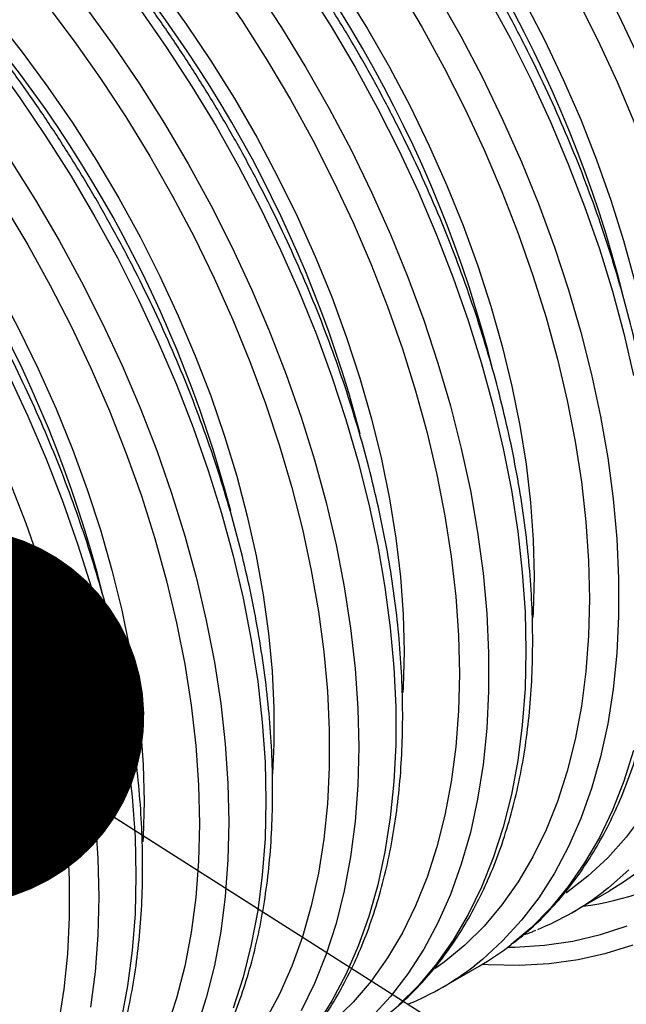
# Model space of a CAD drawing. Units: millimetres. Extents: x 499 to 21123, y 350 to 12781.
# Drawn here: x 13751 to 13807, y 5361 to 5452 of the extents above; entities that cross this region are included whole.
import ezdxf

# ---------------------------------------------------------------- set-up
doc = ezdxf.new("R2010")
doc.units = ezdxf.units.MM
doc.header["$LTSCALE"] = 50
doc.layers.add('FORMAT', color=7, linetype='Continuous')
doc.dimstyles.new('SLDDIMSTYLE0', dxfattribs={"dimtxt": 0.18, "dimasz": 34.735043, "dimexe": 0, "dimexo": 0.0625, "dimgap": 0, "dimtad": 0, "dimtih": 1, "dimtoh": 1, "dimdec": 0, "dimrnd": 1e-09, "dimzin": 0, "dimdsep": 46, "dimtxsty": 'Standard', "dimblk1": 'DOT', "dimblk2": 'DOT', "dimsah": 1, "dimcen": 0.09, "dimadec": 0, "dimazin": 0, "dimtfac": 34.735043, "dimtdec": 0, "dimtofl": 0, "dimtmove": 0, "dimatfit": 3, "dimldrblk": 'DOT', "dimfxl": 1, "dimfrac": 2, "dimtolj": 1, "dimtzin": 0, "dimarcsym": 0})

# ---------------------------------------------------------------- blocks, each defined once
blk = doc.blocks.new('_Dot')
at = {"color": 0, "linetype": 'ByBlock', "lineweight": -2}
blk.add_line((-0.5, 0), (-1, 0), dxfattribs=at)
at = {"color": 0, "linetype": 'ByBlock', "const_width": 0.5}
blk.add_lwpolyline([(-0.25, 0, 1), (0.25, 0, 1)], format="xyb", close=True, dxfattribs=at)

msp = doc.modelspace()

# ---------------------------------------------------------------- linework, layer by layer
at = {"color": 7, "linetype": 'Continuous', "lineweight": 25}
for p, q in [((13801.864, 5369.425), (13805.28, 5371.397)), ((13789.89, 5362.513), (13793.306, 5364.485))]:
    msp.add_line(p, q, dxfattribs=at)
at = {"color": 7, "linetype": 'Continuous', "lineweight": 25, "flags": 128}
for points in [[(13764.1, 5500.728), (13767.13, 5498.787), (13770.147, 5496.663), (13773.142, 5494.362), (13776.104, 5491.892), (13779.027, 5489.259), (13781.9, 5486.472), (13784.716, 5483.538), (13787.466, 5480.467), (13790.142, 5477.268), (13792.735, 5473.95), (13795.238, 5470.523), (13797.644, 5466.997), (13799.945, 5463.384), (13802.135, 5459.693), (13804.206, 5455.935), (13806.154, 5452.123), (13807.971, 5448.266)], [(13759.598, 5500.196), (13762.618, 5498.453), (13765.633, 5496.518), (13768.635, 5494.398), (13771.613, 5492.1), (13774.559, 5489.63), (13777.463, 5486.997), (13780.316, 5484.207), (13783.11, 5481.271), (13785.836, 5478.196), (13788.486, 5474.994), (13791.051, 5471.672), (13793.524, 5468.242), (13795.896, 5464.714), (13798.161, 5461.1), (13800.311, 5457.41), (13802.34, 5453.656), (13804.242, 5449.848), (13806.01, 5446.001), (13807.64, 5442.124)], [(13756.883, 5495.773), (13758.904, 5494.72), (13761.786, 5493.057), (13764.663, 5491.204), (13767.525, 5489.169), (13770.364, 5486.958), (13773.169, 5484.578), (13775.931, 5482.037), (13778.642, 5479.344), (13781.292, 5476.508), (13783.873, 5473.538), (13786.375, 5470.443), (13788.791, 5467.235), (13791.112, 5463.924), (13793.332, 5460.52), (13795.441, 5457.036), (13797.434, 5453.482), (13799.304, 5449.871), (13801.044, 5446.214), (13802.65, 5442.524), (13804.114, 5438.813), (13805.434, 5435.093), (13806.603, 5431.377), (13807.619, 5427.677)], [(13769.088, 5455.114), (13771.475, 5451.615), (13773.755, 5448.028), (13775.924, 5444.363), (13777.973, 5440.633), (13779.897, 5436.847), (13781.689, 5433.018), (13783.345, 5429.158), (13784.858, 5425.278), (13786.226, 5421.39), (13787.442, 5417.507), (13788.504, 5413.64), (13789.408, 5409.801), (13790.151, 5406.002), (13790.732, 5402.255), (13791.148, 5398.571), (13791.398, 5394.961), (13791.482, 5391.437), (13791.398, 5388.009), (13791.148, 5384.689), (13790.732, 5381.485), (13790.151, 5378.408), (13789.408, 5375.467), (13788.504, 5372.672), (13787.442, 5370.032), (13786.226, 5367.553), (13784.858, 5365.244), (13783.345, 5363.111), (13781.689, 5361.163), (13779.897, 5359.403)], [(13763.946, 5454.629), (13766.321, 5451.331), (13768.595, 5447.934), (13770.761, 5444.452), (13772.81, 5440.895), (13774.737, 5437.276), (13776.535, 5433.606), (13778.197, 5429.898), (13779.719, 5426.165), (13781.094, 5422.419), (13782.319, 5418.673), (13783.389, 5414.939), (13784.3, 5411.231), (13785.05, 5407.559), (13785.636, 5403.938), (13786.056, 5400.379), (13786.308, 5396.894), (13786.393, 5393.494), (13786.308, 5390.192), (13786.282, 5389.715)], [(13772.723, 5454.629), (13775.09, 5451.015), (13777.346, 5447.318), (13779.484, 5443.549), (13781.499, 5439.719), (13783.382, 5435.84), (13785.13, 5431.924), (13786.736, 5427.983), (13788.196, 5424.029), (13789.505, 5420.074), (13790.659, 5416.129), (13791.655, 5412.207), (13792.489, 5408.321), (13793.16, 5404.481), (13793.665, 5400.699), (13794.002, 5396.987), (13794.171, 5393.356), (13794.171, 5389.817), (13794.002, 5386.381), (13793.665, 5383.059), (13793.16, 5379.86), (13792.489, 5376.794), (13791.655, 5373.871), (13790.659, 5371.099), (13789.505, 5368.487), (13788.196, 5366.043), (13786.736, 5363.774), (13785.13, 5361.688), (13783.382, 5359.789)], [(13777.37, 5454.753), (13779.679, 5451.098), (13781.873, 5447.366), (13783.947, 5443.568), (13785.893, 5439.715), (13787.707, 5435.819), (13789.381, 5431.892), (13790.912, 5427.947), (13792.295, 5423.994), (13793.524, 5420.046), (13794.598, 5416.115), (13795.512, 5412.213), (13796.264, 5408.352), (13796.851, 5404.543), (13797.271, 5400.798), (13797.524, 5397.129), (13797.608, 5393.546), (13797.524, 5390.06), (13797.271, 5386.683), (13796.851, 5383.424), (13796.264, 5380.292), (13795.512, 5377.299), (13794.598, 5374.452), (13793.524, 5371.761), (13792.295, 5369.233), (13790.912, 5366.877), (13789.381, 5364.698), (13787.707, 5362.705), (13785.893, 5360.903)], [(13780.898, 5454.333), (13783.026, 5450.874), (13785.04, 5447.344), (13786.932, 5443.753), (13788.697, 5440.115), (13790.328, 5436.441), (13791.821, 5432.743), (13793.17, 5429.034), (13794.372, 5425.325), (13795.421, 5421.63), (13796.315, 5417.96), (13797.05, 5414.327), (13797.624, 5410.743), (13798.036, 5407.221), (13798.284, 5403.772), (13798.366, 5400.407), (13798.284, 5397.137), (13798.255, 5396.62)], [(13785.894, 5454.67), (13788.043, 5451.019), (13790.074, 5447.302), (13791.981, 5443.532), (13793.757, 5439.72), (13795.397, 5435.878), (13796.896, 5432.017), (13798.25, 5428.148), (13799.455, 5424.285), (13800.507, 5420.438), (13801.402, 5416.619), (13802.138, 5412.84), (13802.713, 5409.112), (13803.125, 5405.447), (13803.373, 5401.856), (13803.455, 5398.349), (13803.373, 5394.938), (13803.125, 5391.633), (13802.713, 5388.444), (13802.138, 5385.38), (13801.402, 5382.451), (13800.507, 5379.666), (13799.455, 5377.033), (13798.25, 5374.56), (13796.896, 5372.255), (13795.397, 5370.125), (13793.757, 5368.176), (13791.981, 5366.415), (13790.074, 5364.846), (13789.242, 5364.249)], [(13789.48, 5453.957), (13791.599, 5450.202), (13793.595, 5446.388), (13795.461, 5442.526), (13797.192, 5438.629), (13798.783, 5434.706), (13800.228, 5430.772), (13801.525, 5426.837), (13802.668, 5422.913), (13803.654, 5419.012), (13804.48, 5415.145), (13805.144, 5411.326), (13805.644, 5407.564), (13805.978, 5403.871), (13806.145, 5400.259), (13806.145, 5396.738), (13805.978, 5393.319), (13805.644, 5390.012), (13805.144, 5386.827), (13804.48, 5383.774), (13803.654, 5380.862), (13802.668, 5378.099), (13801.525, 5375.495), (13800.228, 5373.056), (13798.783, 5370.791), (13797.192, 5368.705), (13795.461, 5366.806), (13793.595, 5365.099), (13792.857, 5364.506)], [(13794.137, 5453.763), (13796.174, 5449.994), (13798.086, 5446.173), (13799.867, 5442.311), (13801.511, 5438.421), (13803.013, 5434.512), (13804.37, 5430.598), (13805.576, 5426.689), (13806.63, 5422.798), (13807.526, 5418.936)], [(13729.984, 5452.474), (13732.657, 5449.673), (13735.262, 5446.735), (13737.791, 5443.669), (13740.236, 5440.486), (13742.588, 5437.197), (13744.839, 5433.812), (13746.983, 5430.343), (13749.012, 5426.802), (13750.918, 5423.199), (13752.697, 5419.547), (13754.341, 5415.859), (13755.846, 5412.147), (13757.206, 5408.422), (13758.417, 5404.698), (13759.475, 5400.986), (13760.377, 5397.3), (13761.118, 5393.651), (13761.697, 5390.051), (13762.112, 5386.514), (13762.362, 5383.049), (13762.445, 5379.67), (13762.362, 5376.386), (13762.338, 5375.951)], [(13753.478, 5453.101), (13755.998, 5449.759), (13758.423, 5446.313), (13760.747, 5442.775), (13762.962, 5439.154), (13765.062, 5435.462), (13767.04, 5431.71), (13768.89, 5427.91), (13770.606, 5424.073), (13772.183, 5420.211), (13773.617, 5416.336), (13774.903, 5412.459), (13776.037, 5408.593), (13777.015, 5404.749), (13777.835, 5400.939), (13778.494, 5397.175), (13778.99, 5393.468), (13779.321, 5389.83), (13779.487, 5386.271), (13779.487, 5382.803), (13779.321, 5379.436), (13778.99, 5376.18), (13778.494, 5373.046), (13777.835, 5370.042), (13777.015, 5367.179), (13776.037, 5364.465), (13774.903, 5361.908), (13773.617, 5359.515)], [(13757.084, 5452.854), (13759.597, 5449.389), (13762.01, 5445.824), (13764.315, 5442.171), (13766.507, 5438.441), (13768.578, 5434.645), (13770.521, 5430.794), (13772.332, 5426.901), (13774.004, 5422.978), (13775.533, 5419.035), (13776.913, 5415.085), (13778.141, 5411.141), (13779.213, 5407.213), (13780.126, 5403.314), (13780.876, 5399.456), (13781.462, 5395.65), (13781.882, 5391.908), (13782.135, 5388.242), (13782.219, 5384.662), (13782.135, 5381.179), (13781.882, 5377.804), (13781.462, 5374.547), (13780.876, 5371.418), (13780.126, 5368.426), (13779.213, 5365.581), (13778.141, 5362.891), (13776.913, 5360.364)], [(13762.075, 5452.681), (13764.51, 5449.178), (13766.842, 5445.583), (13769.063, 5441.908), (13771.169, 5438.163), (13773.151, 5434.361), (13775.005, 5430.511), (13776.724, 5426.626), (13778.304, 5422.718), (13779.739, 5418.797), (13781.027, 5414.877), (13782.161, 5410.967), (13783.14, 5407.081), (13783.961, 5403.23), (13784.62, 5399.425), (13785.116, 5395.677), (13785.448, 5391.999), (13785.614, 5388.4), (13785.614, 5384.892), (13785.448, 5381.485), (13785.116, 5378.189), (13784.62, 5375.014), (13783.961, 5371.97), (13783.14, 5369.066), (13782.161, 5366.31), (13781.027, 5363.711), (13779.739, 5361.277), (13778.304, 5359.014)], [(13748.733, 5451.859), (13751.202, 5448.738), (13753.582, 5445.508), (13755.866, 5442.178), (13758.047, 5438.76), (13760.116, 5435.265), (13762.068, 5431.705), (13763.895, 5428.091), (13765.592, 5424.435), (13767.153, 5420.749), (13768.573, 5417.046), (13769.848, 5413.338), (13770.972, 5409.637), (13771.943, 5405.955), (13772.757, 5402.304), (13773.411, 5398.696), (13773.904, 5395.144), (13774.233, 5391.659), (13774.398, 5388.252), (13774.398, 5384.935), (13774.272, 5382.237)], [(13748.47, 5447.989), (13750.988, 5444.521), (13753.406, 5440.953), (13755.717, 5437.298), (13757.913, 5433.564), (13759.988, 5429.765), (13761.936, 5425.91), (13763.751, 5422.013), (13765.427, 5418.085), (13766.959, 5414.138), (13768.343, 5410.183), (13769.574, 5406.234), (13770.648, 5402.301), (13771.563, 5398.397), (13772.315, 5394.534), (13772.903, 5390.724), (13773.323, 5386.977), (13773.577, 5383.306), (13773.661, 5379.722), (13773.577, 5376.234), (13773.323, 5372.856), (13772.903, 5369.595), (13772.315, 5366.463), (13771.563, 5363.468), (13770.648, 5360.621)], [(13750.158, 5438.725), (13752.451, 5435.079), (13754.63, 5431.358), (13756.688, 5427.571), (13758.62, 5423.732), (13760.42, 5419.85), (13762.082, 5415.938), (13763.601, 5412.008), (13764.973, 5408.071), (13766.194, 5404.139), (13767.259, 5400.225), (13768.165, 5396.339), (13768.911, 5392.494), (13769.493, 5388.701), (13769.911, 5384.972), (13770.161, 5381.318), (13770.245, 5377.75), (13770.161, 5374.278), (13769.911, 5370.913), (13769.493, 5367.666), (13768.911, 5364.545), (13768.165, 5361.561), (13767.259, 5358.722)], [(13749.522, 5434.667), (13751.723, 5430.98), (13753.804, 5427.225), (13755.758, 5423.412), (13757.579, 5419.554), (13759.262, 5415.663), (13760.8, 5411.752), (13762.19, 5407.831), (13763.426, 5403.914), (13764.506, 5400.013), (13765.425, 5396.14), (13766.181, 5392.307), (13766.772, 5388.526), (13767.195, 5384.809), (13767.449, 5381.167), (13767.534, 5377.613), (13767.449, 5374.156), (13767.195, 5370.808), (13766.772, 5367.58), (13766.181, 5364.481), (13765.425, 5361.521), (13764.506, 5358.709)], [(13749.927, 5419.07), (13751.747, 5415.168), (13753.428, 5411.234), (13754.965, 5407.281), (13756.353, 5403.32), (13757.587, 5399.364), (13758.665, 5395.425), (13759.583, 5391.515), (13760.337, 5387.646), (13760.927, 5383.829), (13761.349, 5380.076), (13761.603, 5376.399), (13761.687, 5372.809), (13761.603, 5369.317), (13761.349, 5365.933), (13760.927, 5362.668), (13760.337, 5359.531)], [(13750.012, 5409.262), (13751.549, 5405.309), (13752.937, 5401.348), (13754.171, 5397.392), (13755.249, 5393.453), (13756.167, 5389.543), (13756.921, 5385.674), (13757.511, 5381.857), (13757.933, 5378.104), (13758.187, 5374.427), (13758.271, 5370.837), (13758.187, 5367.345), (13757.933, 5363.961), (13757.511, 5360.696)], [(13750.966, 5398.601), (13752.097, 5394.74), (13753.073, 5390.901), (13753.891, 5387.095), (13754.549, 5383.336), (13755.044, 5379.633), (13755.374, 5375.999), (13755.54, 5372.445), (13755.54, 5368.98), (13755.374, 5365.617), (13755.044, 5362.365), (13754.549, 5359.233)], [(13807.526, 5384.354), (13806.63, 5381.527), (13805.576, 5378.852), (13804.37, 5376.337), (13803.013, 5373.989), (13801.511, 5371.815), (13799.867, 5369.822), (13798.086, 5368.016), (13796.258, 5366.467)], [(13808.401, 5378.46), (13806.843, 5376.372), (13805.143, 5374.47), (13803.308, 5372.761), (13801.341, 5371.249), (13801.32, 5371.234)], [(13807.079, 5373.368), (13805.196, 5371.707), (13804.726, 5371.338)], [(13808.142, 5373.31), (13806.601, 5372.213), (13805.28, 5371.397)], [(13795.952, 5366.234), (13796.584, 5366.243), (13799.302, 5366.412), (13801.935, 5366.795), (13804.478, 5367.389), (13806.921, 5368.194)], [(13793.596, 5364.655), (13794.133, 5364.62), (13796.97, 5364.56), (13799.731, 5364.715), (13802.409, 5365.083), (13804.995, 5365.665), (13807.483, 5366.459)]]:
    msp.add_lwpolyline(points, dxfattribs=at)
at = {"color": 7, "linetype": 'Continuous', "lineweight": 25}
for centre, radius, start, end in [((13705.883, 5404.74), 137.008, 17.02848, 42.97152), ((13697.801, 5400.074), 137.008, 17.02848, 42.97152), ((13706.357, 5405.019), 115.664, 14.0226, 45.82161), ((13694.382, 5398.105), 115.665, 14.02619, 45.81901), ((13682.595, 5391.295), 115.46, 14.05499, 45.95948), ((13670.196, 5384.133), 115.943, 14.70357, 45.4602), ((13658.238, 5377.235), 115.923, 14.59717, 45.4171), ((13646.721, 5370.578), 115.41, 14.10771, 46.15584), ((13799.106, 5397.721), 27.977, 277.69838, 326.09475), ((13788.714, 5392.204), 26.302, 292.30058, 307.50157), ((13780.12, 5387.314), 26.364, 300.01065, 307.74437), ((13776.742, 5385.289), 26.298, 292.49245, 307.7897)]:
    msp.add_arc(centre, radius, start, end, dxfattribs=at)
for points, knots in [([(13880.92, 5414.52), (13881.2, 5415.061), (13881.897, 5416.41), (13882.854, 5418.734), (13883.808, 5421.464), (13884.613, 5424.331), (13885.275, 5427.322), (13885.789, 5430.432), (13886.154, 5433.651), (13886.37, 5436.972), (13886.437, 5440.386), (13886.354, 5443.885), (13886.121, 5447.459), (13885.74, 5451.101), (13885.211, 5454.8), (13884.536, 5458.549), (13883.716, 5462.336), (13882.753, 5466.153), (13881.651, 5469.991), (13880.411, 5473.84), (13879.037, 5477.69), (13877.533, 5481.532), (13875.901, 5485.356), (13874.147, 5489.153), (13872.275, 5492.913), (13870.288, 5496.627), (13868.193, 5500.285), (13865.995, 5503.88), (13863.698, 5507.401), (13861.309, 5510.84), (13858.833, 5514.188), (13856.277, 5517.437), (13853.647, 5520.579), (13850.949, 5523.606), (13848.191, 5526.51), (13845.378, 5529.285), (13842.519, 5531.923), (13839.62, 5534.418), (13836.687, 5536.764), (13833.73, 5538.953), (13830.753, 5540.982), (13827.766, 5542.845), (13824.776, 5544.537), (13821.789, 5546.054), (13818.813, 5547.391), (13815.856, 5548.546), (13812.925, 5549.516), (13810.028, 5550.296), (13807.17, 5550.891), (13804.367, 5551.272), (13802.463, 5551.457), (13801.515, 5551.46), (13801.462, 5551.46)], [0, 0, 0, 0, 0.0137161, 0.0342015, 0.0547005, 0.0752103, 0.0957285, 0.1162527, 0.1367809, 0.1573115, 0.1778432, 0.1983748, 0.2189056, 0.2394353, 0.2599635, 0.2804903, 0.3010155, 0.3215391, 0.3420613, 0.3625821, 0.3831018, 0.4036204, 0.4241382, 0.4446553, 0.4651718, 0.485688, 0.5062041, 0.5267202, 0.5472365, 0.5677531, 0.5882703, 0.6087882, 0.629307, 0.6498269, 0.6703481, 0.6908708, 0.711395, 0.7319209, 0.7524487, 0.7729784, 0.79351, 0.8140433, 0.8345782, 0.8551143, 0.8756511, 0.8961874, 0.916722, 0.9372533, 0.9577793, 0.9782976, 0.9988057, 1, 1, 1, 1]), ([(13864.157, 5404.843), (13864.436, 5405.384), (13865.134, 5406.733), (13866.091, 5409.057), (13867.045, 5411.786), (13867.85, 5414.654), (13868.512, 5417.645), (13869.025, 5420.755), (13869.391, 5423.974), (13869.607, 5427.295), (13869.674, 5430.709), (13869.591, 5434.208), (13869.358, 5437.782), (13868.977, 5441.424), (13868.448, 5445.123), (13867.772, 5448.871), (13866.952, 5452.659), (13865.99, 5456.476), (13864.887, 5460.314), (13863.648, 5464.163), (13862.274, 5468.013), (13860.77, 5471.855), (13859.138, 5475.679), (13857.384, 5479.476), (13855.512, 5483.236), (13853.525, 5486.95), (13851.43, 5490.608), (13849.231, 5494.203), (13846.935, 5497.724), (13844.545, 5501.162), (13842.07, 5504.51), (13839.514, 5507.76), (13836.884, 5510.902), (13834.186, 5513.929), (13831.428, 5516.833), (13828.615, 5519.608), (13825.756, 5522.246), (13822.857, 5524.741), (13819.924, 5527.086), (13816.966, 5529.276), (13813.99, 5531.305), (13811.003, 5533.168), (13808.013, 5534.86), (13805.026, 5536.376), (13802.05, 5537.714), (13799.093, 5538.869), (13796.162, 5539.839), (13793.265, 5540.618), (13790.407, 5541.214), (13787.604, 5541.595), (13785.7, 5541.78), (13784.751, 5541.783), (13784.699, 5541.783)], [0, 0, 0, 0, 0.013716, 0.034202, 0.0547, 0.07521, 0.095729, 0.116253, 0.136781, 0.157312, 0.177843, 0.198375, 0.218906, 0.239435, 0.259964, 0.28049, 0.301015, 0.321539, 0.342061, 0.362582, 0.383102, 0.40362, 0.424138, 0.444655, 0.465172, 0.485688, 0.506204, 0.52672, 0.547236, 0.567753, 0.58827, 0.608788, 0.629307, 0.649827, 0.670348, 0.690871, 0.711395, 0.731921, 0.752449, 0.772978, 0.79351, 0.814043, 0.834578, 0.855114, 0.875651, 0.896187, 0.916722, 0.937253, 0.957779, 0.978298, 0.998806, 1, 1, 1, 1]), ([(13864.812, 5406.148), (13865.012, 5406.434), (13865.722, 5407.447), (13866.798, 5409.345), (13868.037, 5411.838), (13869.126, 5414.487), (13870.071, 5417.273), (13870.866, 5420.191), (13871.509, 5423.233), (13871.998, 5426.389), (13872.333, 5429.65), (13872.513, 5433.006), (13872.537, 5436.45), (13872.407, 5439.969), (13872.123, 5443.557), (13871.687, 5447.202), (13871.101, 5450.895), (13870.367, 5454.628), (13869.487, 5458.39), (13868.463, 5462.173), (13867.3, 5465.966), (13865.999, 5469.761), (13864.566, 5473.548), (13863.002, 5477.318), (13861.314, 5481.061), (13859.504, 5484.768), (13857.578, 5488.429), (13855.541, 5492.035), (13853.397, 5495.578), (13851.152, 5499.049), (13848.812, 5502.437), (13846.383, 5505.736), (13843.87, 5508.937), (13841.279, 5512.031), (13838.618, 5515.01), (13835.892, 5517.868), (13833.107, 5520.595), (13830.271, 5523.187), (13827.39, 5525.635), (13824.471, 5527.932), (13821.521, 5530.074), (13818.546, 5532.053), (13815.555, 5533.864), (13812.553, 5535.501), (13809.549, 5536.959), (13806.55, 5538.234), (13803.564, 5539.321), (13800.6, 5540.215), (13797.665, 5540.914), (13794.77, 5541.413), (13791.92, 5541.718), (13789.134, 5541.797), (13787.28, 5541.776), (13786.376, 5541.672), (13786.359, 5541.67)], [0, 0, 0, 0, 0.007602, 0.02698, 0.046468, 0.066061, 0.085746, 0.105509, 0.125333, 0.145202, 0.165101, 0.185019, 0.204945, 0.224873, 0.244794, 0.264708, 0.284612, 0.304505, 0.324386, 0.344257, 0.364117, 0.383968, 0.403811, 0.423647, 0.443477, 0.463304, 0.483127, 0.502949, 0.522771, 0.542595, 0.562421, 0.58225, 0.602085, 0.621927, 0.641778, 0.661638, 0.681509, 0.701391, 0.721287, 0.741197, 0.76112, 0.781058, 0.801007, 0.820967, 0.840933, 0.860899, 0.880856, 0.900792, 0.920694, 0.940546, 0.96033, 0.980029, 0.999628, 1, 1, 1, 1]), ([(13855.775, 5400.005), (13856.055, 5400.546), (13856.752, 5401.895), (13857.709, 5404.219), (13858.663, 5406.948), (13859.469, 5409.815), (13860.13, 5412.807), (13860.644, 5415.916), (13861.009, 5419.135), (13861.226, 5422.456), (13861.292, 5425.87), (13861.209, 5429.369), (13860.977, 5432.944), (13860.595, 5436.585), (13860.066, 5440.285), (13859.391, 5444.033), (13858.571, 5447.82), (13857.608, 5451.638), (13856.506, 5455.475), (13855.266, 5459.324), (13853.892, 5463.174), (13852.388, 5467.016), (13850.757, 5470.84), (13849.003, 5474.637), (13847.13, 5478.397), (13845.144, 5482.111), (13843.049, 5485.77), (13840.85, 5489.364), (13838.553, 5492.885), (13836.164, 5496.324), (13833.688, 5499.672), (13831.132, 5502.921), (13828.502, 5506.063), (13825.804, 5509.09), (13823.046, 5511.995), (13820.234, 5514.77), (13817.374, 5517.408), (13814.475, 5519.903), (13811.543, 5522.248), (13808.585, 5524.438), (13805.609, 5526.466), (13802.622, 5528.329), (13799.631, 5530.021), (13796.644, 5531.538), (13793.669, 5532.875), (13790.712, 5534.03), (13787.781, 5535), (13784.884, 5535.78), (13782.025, 5536.375), (13779.222, 5536.757), (13777.319, 5536.942), (13776.37, 5536.944), (13776.318, 5536.944)], [0, 0, 0, 0, 0.013716, 0.034202, 0.0547, 0.07521, 0.095729, 0.116253, 0.136781, 0.157312, 0.177843, 0.198375, 0.218906, 0.239435, 0.259964, 0.28049, 0.301015, 0.321539, 0.342061, 0.362582, 0.383102, 0.40362, 0.424138, 0.444655, 0.465172, 0.485688, 0.506204, 0.52672, 0.547236, 0.567753, 0.58827, 0.608788, 0.629307, 0.649827, 0.670348, 0.690871, 0.711395, 0.731921, 0.752449, 0.772978, 0.79351, 0.814043, 0.834578, 0.855114, 0.875651, 0.896187, 0.916722, 0.937253, 0.957779, 0.978298, 0.998806, 1, 1, 1, 1]), ([(13847.394, 5395.166), (13847.673, 5395.707), (13848.371, 5397.056), (13849.328, 5399.38), (13850.282, 5402.109), (13851.087, 5404.977), (13851.748, 5407.968), (13852.262, 5411.078), (13852.628, 5414.297), (13852.844, 5417.618), (13852.911, 5421.032), (13852.828, 5424.53), (13852.595, 5428.105), (13852.214, 5431.747), (13851.685, 5435.446), (13851.009, 5439.194), (13850.189, 5442.982), (13849.227, 5446.799), (13848.124, 5450.637), (13846.885, 5454.486), (13845.511, 5458.336), (13844.006, 5462.178), (13842.375, 5466.002), (13840.621, 5469.798), (13838.748, 5473.558), (13836.762, 5477.272), (13834.667, 5480.931), (13832.468, 5484.525), (13830.171, 5488.046), (13827.782, 5491.485), (13825.307, 5494.833), (13822.75, 5498.082), (13820.12, 5501.224), (13817.423, 5504.252), (13814.665, 5507.156), (13811.852, 5509.931), (13808.993, 5512.569), (13806.093, 5515.064), (13803.161, 5517.409), (13800.203, 5519.599), (13797.227, 5521.628), (13794.24, 5523.491), (13791.249, 5525.183), (13788.263, 5526.699), (13785.287, 5528.037), (13782.33, 5529.192), (13779.399, 5530.161), (13776.502, 5530.941), (13773.644, 5531.537), (13770.841, 5531.918), (13768.937, 5532.103), (13767.988, 5532.106), (13767.936, 5532.106)], [0, 0, 0, 0, 0.013716, 0.034202, 0.0547, 0.07521, 0.095729, 0.116253, 0.136781, 0.157312, 0.177843, 0.198375, 0.218906, 0.239435, 0.259964, 0.28049, 0.301015, 0.321539, 0.342061, 0.362582, 0.383102, 0.40362, 0.424138, 0.444655, 0.465172, 0.485688, 0.506204, 0.52672, 0.547236, 0.567753, 0.58827, 0.608788, 0.629307, 0.649827, 0.670348, 0.690871, 0.711395, 0.731921, 0.752449, 0.772978, 0.79351, 0.814043, 0.834578, 0.855114, 0.875651, 0.896187, 0.916722, 0.937253, 0.957779, 0.978298, 0.998806, 1, 1, 1, 1]), ([(13839.012, 5390.328), (13839.292, 5390.869), (13839.989, 5392.217), (13840.946, 5394.541), (13841.9, 5397.271), (13842.705, 5400.138), (13843.367, 5403.129), (13843.881, 5406.239), (13844.246, 5409.458), (13844.463, 5412.779), (13844.529, 5416.193), (13844.446, 5419.692), (13844.213, 5423.266), (13843.832, 5426.908), (13843.303, 5430.608), (13842.628, 5434.356), (13841.808, 5438.143), (13840.845, 5441.961), (13839.743, 5445.798), (13838.503, 5449.647), (13837.129, 5453.497), (13835.625, 5457.339), (13833.993, 5461.163), (13832.239, 5464.96), (13830.367, 5468.72), (13828.381, 5472.434), (13826.285, 5476.093), (13824.087, 5479.687), (13821.79, 5483.208), (13819.401, 5486.647), (13816.925, 5489.995), (13814.369, 5493.244), (13811.739, 5496.386), (13809.041, 5499.413), (13806.283, 5502.318), (13803.471, 5505.092), (13800.611, 5507.731), (13797.712, 5510.225), (13794.78, 5512.571), (13791.822, 5514.76), (13788.846, 5516.789), (13785.859, 5518.652), (13782.868, 5520.344), (13779.881, 5521.861), (13776.905, 5523.198), (13773.948, 5524.353), (13771.017, 5525.323), (13768.12, 5526.103), (13765.262, 5526.698), (13762.459, 5527.08), (13760.556, 5527.265), (13759.607, 5527.267), (13759.555, 5527.267)], [0, 0, 0, 0, 0.013716, 0.034202, 0.0547, 0.07521, 0.095729, 0.116253, 0.136781, 0.157312, 0.177843, 0.198375, 0.218906, 0.239435, 0.259964, 0.28049, 0.301015, 0.321539, 0.342061, 0.362582, 0.383102, 0.40362, 0.424138, 0.444655, 0.465172, 0.485688, 0.506204, 0.52672, 0.547236, 0.567753, 0.58827, 0.608788, 0.629307, 0.649827, 0.670348, 0.690871, 0.711395, 0.731921, 0.752449, 0.772978, 0.79351, 0.814043, 0.834578, 0.855114, 0.875651, 0.896187, 0.916722, 0.937253, 0.957779, 0.978298, 0.998806, 1, 1, 1, 1]), ([(13808.286, 5373.425), (13808.807, 5373.833), (13809.964, 5374.741), (13811.616, 5376.356), (13813.263, 5378.224), (13814.781, 5380.262), (13816.168, 5382.459), (13817.42, 5384.811), (13818.533, 5387.312), (13819.504, 5389.954), (13820.329, 5392.732), (13821.006, 5395.636), (13821.532, 5398.659), (13821.907, 5401.791), (13822.13, 5405.023), (13822.201, 5408.347), (13822.119, 5411.754), (13821.885, 5415.232), (13821.501, 5418.775), (13820.968, 5422.371), (13820.287, 5426.011), (13819.46, 5429.686), (13818.491, 5433.386), (13817.382, 5437.102), (13816.136, 5440.822), (13814.756, 5444.539), (13813.247, 5448.242), (13811.612, 5451.921), (13809.856, 5455.566), (13807.983, 5459.169), (13805.999, 5462.719), (13803.909, 5466.207), (13801.718, 5469.624), (13799.432, 5472.961), (13797.057, 5476.21), (13794.6, 5479.36), (13792.066, 5482.404), (13789.462, 5485.335), (13786.795, 5488.143), (13784.072, 5490.822), (13781.299, 5493.365), (13778.484, 5495.763), (13775.634, 5498.012), (13772.757, 5500.104), (13769.859, 5502.034), (13766.948, 5503.796), (13764.031, 5505.385), (13761.116, 5506.797), (13758.211, 5508.026), (13755.324, 5509.068), (13752.462, 5509.921), (13749.634, 5510.581), (13746.848, 5511.046), (13744.112, 5511.314), (13741.435, 5511.385), (13738.826, 5511.258), (13736.291, 5510.936), (13733.843, 5510.412), (13731.729, 5509.798), (13730.473, 5509.277), (13729.969, 5509.068)], [0, 0, 0, 0, 0.0139127, 0.0309338, 0.047994, 0.0651064, 0.0822788, 0.099513, 0.1168063, 0.134152, 0.1515417, 0.168966, 0.1864159, 0.2038832, 0.2213612, 0.2388446, 0.2563288, 0.2738106, 0.2912882, 0.3087607, 0.3262275, 0.3436885, 0.3611437, 0.3785936, 0.3960386, 0.4134793, 0.4309163, 0.4483503, 0.4657821, 0.4832122, 0.5006416, 0.5180708, 0.5355006, 0.5529316, 0.5703645, 0.5878, 0.6052389, 0.622682, 0.64013, 0.6575835, 0.6750431, 0.6925093, 0.7099826, 0.7274631, 0.7449507, 0.7624448, 0.7799444, 0.7974477, 0.8149514, 0.8324506, 0.8499399, 0.8674121, 0.8848585, 0.9022697, 0.9196354, 0.9369466, 0.9541961, 0.9713807, 0.9885025, 1, 1, 1, 1]), ([(13796.406, 5366.589), (13796.891, 5366.969), (13798.012, 5367.849), (13799.63, 5369.432), (13801.279, 5371.299), (13802.797, 5373.336), (13804.186, 5375.531), (13805.438, 5377.882), (13806.553, 5380.382), (13807.524, 5383.024), (13808.35, 5385.8), (13809.028, 5388.704), (13809.556, 5391.726), (13809.932, 5394.857), (13810.156, 5398.089), (13810.227, 5401.413), (13810.146, 5404.818), (13809.914, 5408.297), (13809.531, 5411.838), (13808.998, 5415.434), (13808.318, 5419.074), (13807.493, 5422.749), (13806.524, 5426.449), (13805.416, 5430.164), (13804.171, 5433.885), (13802.792, 5437.602), (13801.284, 5441.305), (13799.65, 5444.984), (13797.894, 5448.63), (13796.023, 5452.233), (13794.039, 5455.783), (13791.95, 5459.272), (13789.76, 5462.689), (13787.474, 5466.027), (13785.1, 5469.276), (13782.643, 5472.427), (13780.109, 5475.472), (13777.506, 5478.403), (13774.839, 5481.213), (13772.116, 5483.893), (13769.344, 5486.436), (13766.53, 5488.836), (13763.68, 5491.085), (13760.803, 5493.178), (13757.905, 5495.109), (13754.994, 5496.873), (13752.077, 5498.463), (13749.162, 5499.875), (13746.257, 5501.106), (13743.369, 5502.15), (13740.507, 5503.004), (13737.679, 5503.665), (13734.892, 5504.132), (13732.156, 5504.401), (13729.479, 5504.473), (13726.87, 5504.347), (13724.335, 5504.026), (13721.886, 5503.504), (13719.741, 5502.881), (13718.456, 5502.348), (13717.923, 5502.127)], [0, 0, 0, 0, 0.012956, 0.029982, 0.047047, 0.064164, 0.081342, 0.098581, 0.115879, 0.13323, 0.150624, 0.168054, 0.185509, 0.202981, 0.220464, 0.237953, 0.255443, 0.27293, 0.290413, 0.307891, 0.325363, 0.342829, 0.36029, 0.377745, 0.395195, 0.412641, 0.430084, 0.447523, 0.46496, 0.482395, 0.49983, 0.517265, 0.5347, 0.552136, 0.569574, 0.587015, 0.604459, 0.621907, 0.639361, 0.656819, 0.674284, 0.691756, 0.709234, 0.72672, 0.744213, 0.761712, 0.779217, 0.796726, 0.814235, 0.831739, 0.849234, 0.866712, 0.884164, 0.90158, 0.918952, 0.936269, 0.953524, 0.970714, 0.987841, 1, 1, 1, 1]), ([(13784.314, 5359.569), (13784.91, 5360.045), (13786.139, 5361.025), (13787.853, 5362.726), (13789.487, 5364.613), (13790.99, 5366.668), (13792.363, 5368.882), (13793.6, 5371.25), (13794.698, 5373.767), (13795.653, 5376.425), (13796.462, 5379.216), (13797.123, 5382.134), (13797.633, 5385.169), (13797.992, 5388.312), (13798.198, 5391.555), (13798.252, 5394.888), (13798.154, 5398.303), (13797.904, 5401.789), (13797.503, 5405.338), (13796.954, 5408.939), (13796.257, 5412.583), (13795.415, 5416.262), (13794.43, 5419.964), (13793.306, 5423.68), (13792.045, 5427.401), (13790.651, 5431.117), (13789.128, 5434.817), (13787.48, 5438.493), (13785.711, 5442.135), (13783.826, 5445.732), (13781.83, 5449.276), (13779.729, 5452.757), (13777.528, 5456.166), (13775.232, 5459.494), (13772.848, 5462.731), (13770.381, 5465.871), (13767.839, 5468.903), (13765.228, 5471.821), (13762.555, 5474.616), (13759.826, 5477.28), (13757.048, 5479.807), (13754.23, 5482.19), (13751.376, 5484.422), (13748.496, 5486.497), (13745.596, 5488.409), (13742.684, 5490.152), (13739.767, 5491.722), (13736.853, 5493.114), (13733.95, 5494.323), (13731.065, 5495.345), (13728.206, 5496.178), (13725.382, 5496.817), (13722.601, 5497.26), (13719.871, 5497.507), (13717.202, 5497.556), (13714.6, 5497.408), (13712.075, 5497.063), (13709.632, 5496.527), (13707.288, 5495.782), (13705.64, 5495.154), (13704.805, 5494.72), (13704.686, 5494.658)], [0, 0, 0, 0, 0.015856, 0.032704, 0.049592, 0.066532, 0.083532, 0.100594, 0.117713, 0.134884, 0.152097, 0.169343, 0.186613, 0.2039, 0.221197, 0.238499, 0.255801, 0.273101, 0.290396, 0.307686, 0.324971, 0.342249, 0.359522, 0.37679, 0.394053, 0.411312, 0.428567, 0.445819, 0.46307, 0.480318, 0.497566, 0.514814, 0.532063, 0.549312, 0.566564, 0.583819, 0.601077, 0.618339, 0.635606, 0.652878, 0.670157, 0.687442, 0.704734, 0.722034, 0.73934, 0.756653, 0.773971, 0.791292, 0.808613, 0.82593, 0.843236, 0.860524, 0.877785, 0.895011, 0.912191, 0.929315, 0.946378, 0.963377, 0.980315, 0.997198, 1, 1, 1, 1]), ([(13772.343, 5352.682), (13772.578, 5352.854), (13773.465, 5353.502), (13774.883, 5354.808), (13776.592, 5356.593), (13778.168, 5358.556), (13779.617, 5360.679), (13780.933, 5362.959), (13782.111, 5365.391), (13783.148, 5367.968), (13784.042, 5370.684), (13784.788, 5373.53), (13785.385, 5376.499), (13785.83, 5379.581), (13786.124, 5382.768), (13786.266, 5386.051), (13786.255, 5389.42), (13786.092, 5392.866), (13785.778, 5396.38), (13785.314, 5399.952), (13784.701, 5403.573), (13783.942, 5407.233), (13783.039, 5410.922), (13781.995, 5414.632), (13780.812, 5418.351), (13779.495, 5422.071), (13778.045, 5425.781), (13776.468, 5429.473), (13774.768, 5433.135), (13772.949, 5436.759), (13771.017, 5440.335), (13768.975, 5443.853), (13766.831, 5447.304), (13764.588, 5450.68), (13762.254, 5453.97), (13759.834, 5457.167), (13757.335, 5460.262), (13754.763, 5463.247), (13752.124, 5466.113), (13749.426, 5468.853), (13746.676, 5471.46), (13743.88, 5473.927), (13741.046, 5476.246), (13738.18, 5478.412), (13735.291, 5480.418), (13732.385, 5482.259), (13729.47, 5483.93), (13726.553, 5485.424), (13723.642, 5486.739), (13720.746, 5487.869), (13717.871, 5488.811), (13715.026, 5489.561), (13712.219, 5490.118), (13709.46, 5490.474), (13706.854, 5490.645), (13705.2, 5490.598), (13704.425, 5490.576)], [0, 0, 0, 0, 0.0066311, 0.0249784, 0.0433594, 0.0617909, 0.0802839, 0.0988435, 0.1174687, 0.1361542, 0.1548916, 0.173671, 0.1924824, 0.2113166, 0.2301655, 0.2490228, 0.2678833, 0.2867423, 0.3055977, 0.3244479, 0.3432922, 0.3621303, 0.3809621, 0.3997879, 0.4186081, 0.4374235, 0.4562345, 0.475042, 0.4938466, 0.5126492, 0.5314505, 0.5502514, 0.5690526, 0.5878546, 0.6066584, 0.6254646, 0.6442742, 0.6630879, 0.6819064, 0.7007306, 0.7195611, 0.7383985, 0.7572433, 0.7760959, 0.7949562, 0.8138239, 0.8326981, 0.8515773, 0.870459, 0.8893383, 0.9082099, 0.9270667, 0.9459004, 0.9647008, 0.9834574, 1, 1, 1, 1]), ([(13760.386, 5345.752), (13760.387, 5345.753), (13761.048, 5346.216), (13762.266, 5347.302), (13764.024, 5349.018), (13765.644, 5350.924), (13767.14, 5352.988), (13768.504, 5355.213), (13769.732, 5357.592), (13770.82, 5360.118), (13771.765, 5362.785), (13772.564, 5365.586), (13773.215, 5368.511), (13773.715, 5371.554), (13774.063, 5374.704), (13774.259, 5377.954), (13774.303, 5381.293), (13774.194, 5384.712), (13773.934, 5388.203), (13773.523, 5391.756), (13772.964, 5395.36), (13772.257, 5399.007), (13771.405, 5402.687), (13770.411, 5406.391), (13769.278, 5410.108), (13768.008, 5413.829), (13766.605, 5417.544), (13765.073, 5421.243), (13763.417, 5424.917), (13761.64, 5428.555), (13759.747, 5432.149), (13757.744, 5435.689), (13755.636, 5439.166), (13753.428, 5442.569), (13751.126, 5445.891), (13748.736, 5449.123), (13746.264, 5452.255), (13743.717, 5455.28), (13741.102, 5458.19), (13738.424, 5460.976), (13735.692, 5463.631), (13732.911, 5466.149), (13730.09, 5468.522), (13727.235, 5470.743), (13724.353, 5472.807), (13721.452, 5474.708), (13718.539, 5476.44), (13715.622, 5477.998), (13712.709, 5479.378), (13709.807, 5480.571), (13707.043, 5481.552), (13705.262, 5482.04), (13704.432, 5482.267)], [0, 0, 0, 0, 0.000042, 0.0200226, 0.0400322, 0.0600908, 0.080213, 0.1004065, 0.1206724, 0.1410066, 0.1614009, 0.1818449, 0.2023277, 0.2228386, 0.2433687, 0.26391, 0.2844568, 0.3050035, 0.3255471, 0.3460855, 0.3666177, 0.3871431, 0.4076617, 0.4281736, 0.4486793, 0.4691794, 0.4896746, 0.5101655, 0.5306531, 0.5511382, 0.5716216, 0.5921041, 0.6125868, 0.6330701, 0.653555, 0.6740422, 0.6945328, 0.7150275, 0.7355272, 0.7560328, 0.776545, 0.7970646, 0.817592, 0.8381278, 0.858672, 0.8792245, 0.8997845, 0.9203506, 0.9409207, 0.9614901, 0.9820534, 1, 1, 1, 1]), ([(13748.486, 5338.924), (13748.674, 5339.061), (13749.513, 5339.674), (13750.888, 5340.939), (13752.601, 5342.718), (13754.18, 5344.678), (13755.633, 5346.796), (13756.952, 5349.072), (13758.134, 5351.5), (13759.175, 5354.074), (13760.072, 5356.786), (13760.822, 5359.629), (13761.423, 5362.594), (13761.873, 5365.673), (13762.171, 5368.858), (13762.317, 5372.138), (13762.31, 5375.505), (13762.151, 5378.949), (13761.841, 5382.461), (13761.381, 5386.032), (13760.772, 5389.651), (13760.017, 5393.311), (13759.118, 5396.999), (13758.077, 5400.709), (13756.898, 5404.428), (13755.584, 5408.148), (13754.138, 5411.859), (13752.564, 5415.551), (13750.868, 5419.214), (13749.052, 5422.839), (13747.122, 5426.416), (13745.083, 5429.936), (13742.941, 5433.389), (13740.702, 5436.767), (13738.37, 5440.06), (13735.952, 5443.259), (13733.455, 5446.357), (13730.885, 5449.345), (13728.248, 5452.214), (13725.551, 5454.958), (13722.802, 5457.568), (13720.007, 5460.039), (13717.174, 5462.362), (13714.309, 5464.532), (13711.42, 5466.544), (13708.515, 5468.382), (13706.177, 5469.749), (13704.811, 5470.443), (13704.416, 5470.644)], [0, 0, 0, 0, 0.006308, 0.028175, 0.050082, 0.072048, 0.094088, 0.116206, 0.138403, 0.160673, 0.183004, 0.205386, 0.227806, 0.250253, 0.272719, 0.295194, 0.317674, 0.340152, 0.362625, 0.385093, 0.407553, 0.430006, 0.452452, 0.47489, 0.497322, 0.519748, 0.542168, 0.564585, 0.586998, 0.609409, 0.631818, 0.654226, 0.676635, 0.699045, 0.721457, 0.743871, 0.76629, 0.788714, 0.811143, 0.833579, 0.856023, 0.878475, 0.900935, 0.923405, 0.945884, 0.968372, 0.990868, 1, 1, 1, 1]), ([(13797.364, 5367.365), (13797.649, 5367.455), (13798.045, 5367.578), (13798.416, 5367.75), (13798.52, 5367.798)], [0, 0, 0, 0, 0.7219083, 1, 1, 1, 1])]:
    msp.add_open_spline(points, degree=3, knots=knots, dxfattribs=at)

# ---------------------------------------------------------------- leaders
at = {"layer": 'FORMAT', "color": 7}
msp.add_leader([(13745.09, 5387.498), (14069.901, 5180.749)], dimstyle='SLDDIMSTYLE0', dxfattribs=at)

doc.saveas('drawing.dxf')
